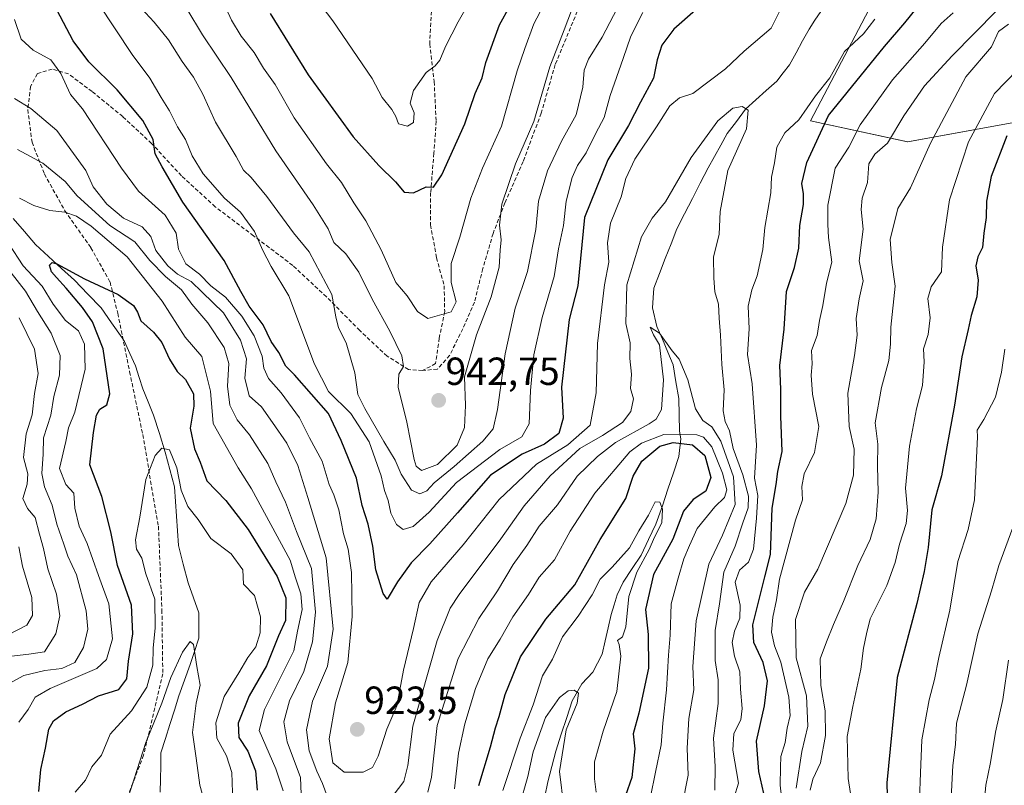
# Model space of a CAD drawing. Units: metres. Extents: x 672088 to 675551, y 4737520 to 4739919.
# Drawn here: x 673450 to 673701, y 4738744 to 4738940 of the extents above; entities that cross this region are included whole.
import ezdxf
from ezdxf.enums import TextEntityAlignment as Align

# ---------------------------------------------------------------- set-up
doc = ezdxf.new("R2010")
doc.units = ezdxf.units.M
doc.header["$MEASUREMENT"] = 0
doc.linetypes.add('TRAZOSX2', pattern=[1.5, 1, -0.5])
for name, color, linetype, lineweight in [('Arbolado forestal CxS', 92, 'Continuous', 0), ('Carátula', 7, 'Continuous', 5), ('Corriente natural lineal', 142, 'Continuous', 13), ('Curva de nivel maestra', 36, 'Continuous', 30), ('Curva de nivel normal', 36, 'Continuous', 0), ('Punto de cota en terreno', 7, 'Continuous', 0), ('Rótulo de punto de cota en terreno', 19, 'Continuous', 0), ('Senda', 19, 'TRAZOSX2', 0)]:
    doc.layers.add(name, color=color, linetype=linetype, lineweight=lineweight)
doc.styles.add('Arial', font='txt', dxfattribs={"height": 0.2})

# ---------------------------------------------------------------- blocks, each defined once
blk = doc.blocks.new('*U156')
at = {"layer": 'Arbolado forestal CxS', "color": 92, "linetype": 'Continuous', "lineweight": 0}
blk.add_polyline3d([(673726.2639, 4738982.4839, 924.9877), (673695.9571, 4738972.8483, 922.9398), (673670.0911, 4738949.1377, 920.9159), (673651.7691, 4738914.1103, 925.2211), (673676.5577, 4738908.7213, 939.1484), (673712.1243, 4738915.1881, 955.935)], dxfattribs=at)
blk = doc.blocks.new('*U186')
at = {"layer": 'Curva de nivel normal', "color": 36, "linetype": 'Continuous', "lineweight": 0}
for points in [[(673679.62, 4738740.71, 955), (673679.83, 4738747.56, 955), (673680.2, 4738755.95, 955), (673682.04, 4738766.18, 955), (673683.45, 4738771.4, 955), (673684.5, 4738776.99, 955), (673687.36, 4738789.11, 955), (673689.38, 4738801.46, 955), (673692.04, 4738809.7, 955), (673693.66, 4738817.28, 955), (673694.4, 4738833.35, 955), (673694.35, 4738835.05, 955), (673696, 4738837.74, 955), (673699.02, 4738843.45, 955), (673700.53, 4738849.86, 955), (673701.36, 4738855.73, 955)], [(673564.45, 4738944.09, 955), (673561.71, 4738939.37, 955), (673558.49, 4738933.06, 955), (673557.07, 4738929.59, 955), (673555.82, 4738928.09, 955), (673553.59, 4738926.44, 955), (673550.33, 4738921.86, 955), (673549.48, 4738918.57, 955), (673550.48, 4738916.1, 955), (673550.31, 4738913.67, 955), (673548.78, 4738912.68, 955), (673546.47, 4738913.3, 955), (673545.8, 4738915.16, 955), (673544.78, 4738916.93, 955), (673542.28, 4738920.02, 955), (673539.72, 4738924.86, 955), (673529.68, 4738939.62, 955), (673520.91, 4738951.2, 955)]]:
    blk.add_polyline3d(points, dxfattribs=at)
blk = doc.blocks.new('*U188')
at = {"layer": 'Curva de nivel normal', "color": 36, "linetype": 'Continuous', "lineweight": 0}
for points in [[(673492.41, 4738942.67, 940), (673496.45, 4738936.02, 940), (673503.7, 4738925.1, 940), (673515.15, 4738906.37, 940), (673524.71, 4738892.59, 940), (673528.48, 4738886.48, 940), (673529.97, 4738883.02, 940), (673533.04, 4738880.08, 940), (673536.32, 4738875.37, 940), (673539.79, 4738868.51, 940), (673544.31, 4738860.36, 940), (673547.35, 4738854.05, 940), (673547.75, 4738851.33, 940), (673546.54, 4738849.35, 940), (673546.37, 4738846.02, 940), (673548.63, 4738837.1, 940), (673550.47, 4738827.54, 940), (673550.99, 4738825.89, 940), (673552.4, 4738824.79, 940), (673556.43, 4738826.25, 940), (673561.46, 4738831.25, 940), (673563.35, 4738835.73, 940), (673563.57, 4738841.38, 940), (673563.32, 4738848.71, 940), (673566.43, 4738859.39, 940), (673570.2, 4738869.08, 940), (673572.18, 4738876.67, 940), (673572.46, 4738881.01, 940), (673572.69, 4738883.7, 940), (673572.26, 4738887.43, 940), (673572.9, 4738892.74, 940), (673576.39, 4738903.06, 940), (673581.04, 4738913.89, 940), (673585.16, 4738927.88, 940), (673588.82, 4738937.34, 940), (673591.58, 4738944.71, 940)], [(673702.32, 4738938.76, 940), (673699.79, 4738936.92, 940), (673697.97, 4738933.01, 940), (673691.44, 4738925.34, 940), (673682.35, 4738908.34, 940), (673677.28, 4738896.94, 940), (673674.07, 4738891.69, 940), (673672.12, 4738883.79, 940), (673672.49, 4738877.89, 940), (673673.36, 4738871.8, 940), (673672.22, 4738861.36, 940), (673672.18, 4738857.05, 940), (673671.74, 4738852.82, 940), (673669.9, 4738845.93, 940), (673668.25, 4738836.9, 940), (673668.92, 4738831.47, 940), (673668.84, 4738825.82, 940), (673669.01, 4738819.24, 940), (673668.47, 4738812.44, 940), (673666.96, 4738807.11, 940), (673663.79, 4738800.46, 940), (673660.17, 4738791.28, 940), (673657.57, 4738785.42, 940), (673655.82, 4738781.02, 940), (673654.19, 4738776.64, 940), (673654.35, 4738769.82, 940), (673655.5, 4738763.39, 940), (673655.59, 4738757.03, 940), (673654.32, 4738750.07, 940), (673652.3, 4738745.88, 940), (673651.67, 4738743.09, 940)]]:
    blk.add_polyline3d(points, dxfattribs=at)
blk = doc.blocks.new('*U190')
at = {"layer": 'Curva de nivel normal', "color": 36, "linetype": 'Continuous', "lineweight": 0}
for points in [[(673449.52, 4738760.44, 905), (673451.9, 4738763.69, 905), (673453.64, 4738766.85, 905), (673457.54, 4738769.06, 905), (673469.45, 4738774.21, 905), (673471.87, 4738776.49, 905), (673473.44, 4738781.78, 905), (673472.51, 4738790.67, 905), (673469.85, 4738797.95, 905), (673466.99, 4738806.13, 905), (673464.9, 4738810.55, 905), (673463.81, 4738815.15, 905), (673463.51, 4738818.93, 905), (673461.46, 4738821.17, 905), (673459.88, 4738825.26, 905), (673461.46, 4738832.18, 905), (673462.16, 4738835.68, 905), (673463.78, 4738839.68, 905), (673466.42, 4738850.64, 905), (673466.29, 4738857, 905), (673464.72, 4738860.43, 905), (673461.4, 4738863.09, 905), (673458.29, 4738867.27, 905), (673455.47, 4738871.82, 905), (673450.62, 4738876.99, 905), (673446.92, 4738882.62, 905)], [(673449.64, 4738894.34, 905), (673453.36, 4738892.4, 905), (673457.42, 4738891.13, 905), (673461.28, 4738890.75, 905), (673464.24, 4738889.68, 905), (673468.01, 4738887.15, 905), (673477.13, 4738879.29, 905), (673486.14, 4738868.03, 905), (673491.95, 4738858.84, 905), (673496.23, 4738853.91, 905), (673498.46, 4738844.98, 905), (673499.1, 4738836.79, 905), (673505.54, 4738825.41, 905), (673508.94, 4738820.1, 905), (673518.78, 4738801.86, 905), (673520.14, 4738797.32, 905), (673521.54, 4738793.28, 905), (673521.9, 4738789.22, 905), (673520.72, 4738783.74, 905), (673519.74, 4738778.68, 905), (673512.28, 4738763.71, 905), (673510.9, 4738758.3, 905), (673515.18, 4738748.58, 905), (673517.04, 4738742.9, 905)], [(673560.81, 4738743.44, 905), (673561.83, 4738752.55, 905), (673563.4, 4738760.03, 905), (673566.14, 4738769.02, 905), (673569.29, 4738776.68, 905), (673572.42, 4738781.68, 905), (673575.66, 4738787.35, 905), (673579.72, 4738793.05, 905), (673582.42, 4738797.48, 905), (673586.3, 4738801.97, 905), (673590.37, 4738809.23, 905), (673596.62, 4738818.99, 905), (673605.62, 4738829.5, 905), (673608.53, 4738831.72, 905), (673614.28, 4738833.94, 905), (673622.68, 4738833.9, 905), (673624.38, 4738833.28, 905), (673626.5, 4738830.77, 905), (673629.28, 4738824.08, 905), (673630.36, 4738819.77, 905), (673629.73, 4738817.87, 905), (673627.28, 4738815.47, 905), (673622.78, 4738809.92, 905), (673620.82, 4738805.58, 905), (673619.34, 4738802.19, 905), (673617.97, 4738797.23, 905), (673616.12, 4738790.71, 905), (673615.9, 4738782.7, 905), (673615.49, 4738777.56, 905), (673614.95, 4738768.72, 905), (673614.02, 4738760.22, 905), (673613.56, 4738754.68, 905), (673612.18, 4738747.69, 905), (673610.89, 4738741.36, 905)]]:
    blk.add_polyline3d(points, dxfattribs=at)
blk = doc.blocks.new('*U202')
at = {"layer": 'Curva de nivel normal', "color": 36, "linetype": 'Continuous', "lineweight": 0}
for points in [[(673618.92, 4738739.14, 910), (673620.48, 4738746.92, 910), (673620.27, 4738753.81, 910), (673620.62, 4738761.39, 910), (673621.96, 4738768.69, 910), (673621.69, 4738774.68, 910), (673622.49, 4738786.31, 910), (673625.78, 4738800.86, 910), (673629.22, 4738808.22, 910), (673632.53, 4738816.09, 910), (673632.06, 4738823.12, 910), (673628.83, 4738832.23, 910), (673626.52, 4738835.92, 910), (673624.21, 4738837.54, 910), (673622.37, 4738840.49, 910), (673620.4, 4738847.93, 910), (673618.18, 4738853.15, 910), (673616.37, 4738855.35, 910), (673613.18, 4738859.82, 910), (673610.81, 4738861.38, 910), (673611.62, 4738859.44, 910), (673613.17, 4738856.81, 910), (673614.18, 4738847.9, 910), (673613.71, 4738840.35, 910), (673612.28, 4738837.86, 910), (673610.53, 4738836.68, 910), (673601.91, 4738831.9, 910), (673597.34, 4738828.31, 910), (673592.16, 4738823.31, 910), (673587.14, 4738816.01, 910), (673582.41, 4738810.57, 910), (673579.25, 4738805.57, 910), (673575.8, 4738800.77, 910), (673571.79, 4738794.04, 910), (673567.05, 4738786.98, 910), (673561.7, 4738776.72, 910), (673556.38, 4738759.65, 910), (673554.91, 4738746.37, 910), (673553.97, 4738742.56, 910)], [(673521.83, 4738737.85, 910), (673521.42, 4738746.32, 910), (673518.06, 4738755.41, 910), (673517.15, 4738760.55, 910), (673518.63, 4738765.9, 910), (673522.28, 4738773.37, 910), (673524.53, 4738781.02, 910), (673525.26, 4738788.52, 910), (673524.22, 4738799.68, 910), (673520.45, 4738809.15, 910), (673517.64, 4738816.7, 910), (673515.14, 4738821.86, 910), (673513.11, 4738826.5, 910), (673508.38, 4738833.9, 910), (673505.25, 4738837.65, 910), (673503.38, 4738841.44, 910), (673502.78, 4738846.3, 910), (673503.16, 4738852.1, 910), (673501.96, 4738856.21, 910), (673497.77, 4738862.48, 910), (673493.72, 4738867.23, 910), (673491.08, 4738870.91, 910), (673486.96, 4738874.34, 910), (673482.98, 4738878.36, 910), (673479.15, 4738883.19, 910), (673472.72, 4738887.34, 910), (673464.39, 4738894.9, 910), (673461.3, 4738898.54, 910), (673455.64, 4738903.27, 910), (673449.13, 4738906.72, 910)], [(673447.52, 4738875.22, 910), (673451.22, 4738870.58, 910), (673454.26, 4738865.36, 910), (673457.74, 4738859.81, 910), (673460.05, 4738854.16, 910), (673459.86, 4738849.11, 910), (673458.47, 4738843.68, 910), (673457.71, 4738838.86, 910), (673455.76, 4738833.09, 910), (673455.73, 4738828.91, 910), (673455.38, 4738823.98, 910), (673456.03, 4738820.55, 910), (673457.99, 4738815.89, 910), (673459.16, 4738811.08, 910), (673460.97, 4738805.96, 910), (673462.01, 4738802.83, 910), (673464.21, 4738798.06, 910), (673466.68, 4738788.93, 910), (673467.09, 4738784.24, 910), (673466, 4738779.56, 910), (673463.77, 4738775.73, 910), (673460.45, 4738774.15, 910), (673456.1, 4738773.64, 910), (673450.73, 4738772.42, 910), (673447.78, 4738770.74, 910)]]:
    blk.add_polyline3d(points, dxfattribs=at)
blk = doc.blocks.new('*U204')
at = {"layer": 'Curva de nivel normal', "color": 36, "linetype": 'Continuous', "lineweight": 0}
blk.add_polyline3d([(673703.45, 4738810.22, 960), (673699.88, 4738800.48, 960), (673698.01, 4738794.02, 960), (673694.46, 4738782.99, 960), (673691.58, 4738769.91, 960), (673689.03, 4738760.18, 960), (673688.75, 4738754.75, 960), (673688.06, 4738749.38, 960), (673687.52, 4738737.74, 960)], dxfattribs=at)
blk = doc.blocks.new('*U209')
at = {"layer": 'Curva de nivel normal', "color": 36, "linetype": 'Continuous', "lineweight": 0}
for points in [[(673632.27, 4738741.3, 920), (673633.37, 4738744.92, 920), (673631.89, 4738753.28, 920), (673632.12, 4738757.59, 920), (673633.9, 4738761.03, 920), (673634.27, 4738763.98, 920), (673633.89, 4738768.85, 920), (673633.72, 4738773.32, 920), (673632.29, 4738777.32, 920), (673631.72, 4738780.79, 920), (673632.29, 4738783.68, 920), (673633.71, 4738787.03, 920), (673633.74, 4738790.32, 920), (673632.45, 4738796.25, 920), (673633.56, 4738799.32, 920), (673635.92, 4738801.35, 920), (673637.17, 4738804.66, 920), (673637.97, 4738812.6, 920), (673638.28, 4738818.34, 920), (673637.43, 4738822.83, 920), (673637.93, 4738831.26, 920), (673636.86, 4738846.91, 920), (673635.67, 4738854.4, 920), (673636.08, 4738860.93, 920), (673635.84, 4738866.69, 920), (673636.74, 4738870.93, 920), (673638.15, 4738874.48, 920), (673639.58, 4738881.22, 920), (673640.11, 4738886.81, 920), (673641.64, 4738895.67, 920), (673641.76, 4738899.67, 920), (673642.5, 4738903.34, 920), (673643.16, 4738907.34, 920), (673645.2, 4738911.01, 920), (673648.76, 4738914.34, 920), (673653.01, 4738920.48, 920), (673656.71, 4738925.09, 920), (673660.42, 4738931.76, 920), (673665.27, 4738936.31, 920), (673668.16, 4738940, 920)], [(673644.98, 4738944.34, 920), (673641.71, 4738937.71, 920), (673634.83, 4738931.83, 920), (673629.98, 4738927.38, 920), (673621.7, 4738921.02, 920), (673618.28, 4738919.97, 920), (673615.81, 4738917.94, 920), (673612.4, 4738912.52, 920), (673606.89, 4738904.28, 920), (673604.59, 4738899.32, 920), (673603.38, 4738894.65, 920), (673600.65, 4738887.95, 920), (673599.91, 4738882.94, 920), (673600.22, 4738877.94, 920), (673599.1, 4738872.16, 920), (673597.3, 4738857.16, 920), (673596.99, 4738844.6, 920), (673595.45, 4738836.3, 920), (673589.72, 4738831.33, 920), (673581.74, 4738826.4, 920), (673572.17, 4738817.33, 920), (673562.99, 4738805.76, 920), (673554.82, 4738796.35, 920), (673551.76, 4738791.02, 920), (673550.31, 4738784.35, 920), (673547.74, 4738773.76, 920), (673546.03, 4738764.64, 920), (673543.47, 4738758.63, 920), (673541.33, 4738751.74, 920), (673539.86, 4738748.86, 920), (673537.42, 4738747.72, 920), (673532.58, 4738747.71, 920), (673529.74, 4738750.07, 920), (673528.76, 4738756.22, 920), (673530.38, 4738765.42, 920), (673533.5, 4738775.72, 920), (673534.69, 4738787.46, 920), (673534.45, 4738798.68, 920), (673533.59, 4738804.64, 920), (673532.42, 4738808.58, 920), (673531.27, 4738814.68, 920), (673530, 4738818.53, 920), (673528.77, 4738821.18, 920), (673526.95, 4738827.16, 920), (673523.75, 4738833.06, 920), (673521.2, 4738838.22, 920), (673516.53, 4738844.63, 920), (673513.24, 4738848.22, 920), (673512.12, 4738850.87, 920), (673511.64, 4738853.99, 920), (673509.59, 4738859.14, 920), (673506.44, 4738864.2, 920), (673502.28, 4738869, 920), (673498.57, 4738871.92, 920), (673495.66, 4738874.92, 920), (673492.18, 4738877.52, 920), (673490.31, 4738881.31, 920), (673489.72, 4738885.36, 920), (673486.91, 4738889.94, 920), (673480.03, 4738896.08, 920), (673475.71, 4738901.95, 920), (673465.74, 4738917.11, 920), (673462.67, 4738920.78, 920), (673460.26, 4738926.15, 920), (673457.66, 4738929.65, 920), (673453.18, 4738932.08, 920), (673450.11, 4738934.91, 920), (673448.37, 4738939.92, 920)], [(673449.48, 4738805.28, 920), (673450.45, 4738800.27, 920), (673452.8, 4738792.33, 920), (673452.99, 4738787.68, 920), (673451.58, 4738785.25, 920), (673446.79, 4738782.76, 920)]]:
    blk.add_polyline3d(points, dxfattribs=at)
blk = doc.blocks.new('*U216')
at = {"layer": 'Curva de nivel normal', "color": 36, "linetype": 'Continuous', "lineweight": 0}
blk.add_polyline3d([(673702.33, 4738776.29, 965), (673700.91, 4738766.21, 965), (673698.99, 4738757.91, 965), (673697.72, 4738750.16, 965), (673696.49, 4738744.36, 965), (673695.72, 4738736.03, 965)], dxfattribs=at)
blk = doc.blocks.new('*U225')
at = {"layer": 'Curva de nivel normal', "color": 36, "linetype": 'Continuous', "lineweight": 0}
for points in [[(673447.6, 4738777.32, 915), (673452.02, 4738777.83, 915), (673456.05, 4738778.46, 915), (673458.95, 4738783.02, 915), (673459.98, 4738787.61, 915), (673459.15, 4738793.14, 915), (673456.88, 4738799.6, 915), (673455.82, 4738804.86, 915), (673454.8, 4738808.51, 915), (673453.7, 4738812.74, 915), (673451.68, 4738815.06, 915), (673450.52, 4738817.62, 915), (673451.64, 4738821.25, 915), (673451.77, 4738823.87, 915), (673450.72, 4738828.1, 915), (673451.37, 4738834.09, 915), (673452.92, 4738838.97, 915), (673453.51, 4738844.4, 915), (673454.47, 4738849.56, 915), (673453.51, 4738855.7, 915), (673449.62, 4738863.73, 915)], [(673448.38, 4738919.8, 915), (673452.6, 4738917.2, 915), (673459.22, 4738911.61, 915), (673463.5, 4738905.71, 915), (673466.64, 4738901.34, 915), (673468.49, 4738897.21, 915), (673471.96, 4738892.77, 915), (673476.25, 4738889.2, 915), (673481.01, 4738886.98, 915), (673483.18, 4738884.52, 915), (673484.53, 4738880.92, 915), (673487.57, 4738877.01, 915), (673490.07, 4738874.93, 915), (673493.49, 4738873, 915), (673496.34, 4738870.33, 915), (673501.77, 4738865.03, 915), (673506.16, 4738858.07, 915), (673507.68, 4738853.28, 915), (673507.23, 4738848.3, 915), (673508.34, 4738843.83, 915), (673511.48, 4738841.01, 915), (673514.28, 4738837.03, 915), (673517.98, 4738831.7, 915), (673520.77, 4738826.06, 915), (673523.32, 4738817.85, 915), (673528.04, 4738802.41, 915), (673529.83, 4738784.24, 915), (673528.32, 4738774.74, 915), (673524.52, 4738765.8, 915), (673522.97, 4738758.47, 915), (673523.69, 4738753.11, 915), (673525.6, 4738747.91, 915), (673527.11, 4738744.77, 915), (673528.57, 4738740.64, 915)], [(673545.14, 4738741.76, 915), (673547.86, 4738745.31, 915), (673548.86, 4738749.36, 915), (673550.17, 4738759.48, 915), (673556.39, 4738781.28, 915), (673559.65, 4738789.54, 915), (673561.95, 4738793.05, 915), (673572.65, 4738807.28, 915), (673578.56, 4738815.68, 915), (673585.2, 4738823.35, 915), (673592.79, 4738830.35, 915), (673598.58, 4738833.68, 915), (673603.71, 4738837.04, 915), (673605.88, 4738839.8, 915), (673606.53, 4738843.04, 915), (673605.73, 4738845.68, 915), (673605.98, 4738849.35, 915), (673605.58, 4738853.35, 915), (673605.63, 4738857.35, 915), (673604.6, 4738862.34, 915), (673604.84, 4738872.2, 915), (673608.6, 4738884.46, 915), (673611.33, 4738889.22, 915), (673614.69, 4738893.4, 915), (673621.22, 4738904.69, 915), (673628.09, 4738914.06, 915), (673631.86, 4738917.29, 915), (673634.32, 4738917.76, 915), (673635.83, 4738916.76, 915), (673635.4, 4738912.01, 915), (673630.66, 4738901.39, 915), (673628.64, 4738890.89, 915), (673628.43, 4738885.06, 915), (673626.98, 4738879.34, 915), (673627.08, 4738873.85, 915), (673627.32, 4738870.39, 915), (673628.26, 4738867.23, 915), (673628.39, 4738863.67, 915), (673628.78, 4738859.36, 915), (673629.05, 4738851.84, 915), (673629.7, 4738845.35, 915), (673629.45, 4738840, 915), (673629.96, 4738837.27, 915), (673631.06, 4738834.92, 915), (673632, 4738830.39, 915), (673634.43, 4738823.65, 915), (673635.92, 4738818.19, 915), (673635.8, 4738815.2, 915), (673634.44, 4738811.34, 915), (673632.53, 4738805.42, 915), (673629.56, 4738798.81, 915), (673628.47, 4738790.71, 915), (673627.37, 4738783.89, 915), (673627.36, 4738776.25, 915), (673628.12, 4738771.31, 915), (673628.14, 4738765.22, 915), (673626.96, 4738756.37, 915), (673627.4, 4738749.14, 915), (673627.3, 4738743.05, 915)]]:
    blk.add_polyline3d(points, dxfattribs=at)
blk = doc.blocks.new('*U227')
at = {"layer": 'Curva de nivel normal', "color": 36, "linetype": 'Continuous', "lineweight": 0}
for points in [[(673477.41, 4738741.22, 890), (673481.91, 4738755.23, 890), (673486.05, 4738765.33, 890), (673488.35, 4738771.89, 890), (673491.32, 4738778.38, 890), (673493.25, 4738781.05, 890), (673494.15, 4738780.29, 890), (673494.95, 4738774.68, 890), (673495.82, 4738769.87, 890), (673494.82, 4738765.34, 890), (673493.84, 4738757.84, 890), (673494.79, 4738751.23, 890), (673495.72, 4738744.39, 890), (673497.66, 4738737.36, 890)], [(673577.4, 4738739.07, 890), (673579.56, 4738746.6, 890), (673580.88, 4738752.84, 890), (673584.02, 4738761.64, 890), (673587.63, 4738766.8, 890), (673589.85, 4738768.45, 890), (673591.34, 4738768.63, 890), (673592.5, 4738767.91, 890), (673592.09, 4738765.31, 890), (673589.3, 4738758.48, 890), (673587.59, 4738747.9, 890), (673588.74, 4738738.86, 890)]]:
    blk.add_polyline3d(points, dxfattribs=at)
blk = doc.blocks.new('*U239')
at = {"layer": 'Curva de nivel normal', "color": 36, "linetype": 'Continuous', "lineweight": 0}
for points in [[(673463.89, 4738742.55, 895), (673466.5, 4738745.66, 895), (673468.18, 4738749.03, 895), (673470.62, 4738752.03, 895), (673472.8, 4738757.36, 895), (673478.25, 4738763.36, 895), (673482.22, 4738769.36, 895), (673483.76, 4738775.02, 895), (673483.78, 4738779.42, 895), (673484.33, 4738784.46, 895), (673484.2, 4738791.92, 895), (673481.98, 4738798.36, 895), (673480.95, 4738802.34, 895), (673479.56, 4738804.62, 895), (673479.32, 4738807.04, 895), (673480.43, 4738812.86, 895), (673481.98, 4738822.43, 895), (673484.33, 4738828.55, 895), (673486.06, 4738830.43, 895), (673487.99, 4738830.04, 895), (673489.88, 4738825.41, 895), (673490.97, 4738819.71, 895), (673492.66, 4738815.58, 895), (673495.29, 4738812.2, 895), (673498.57, 4738807.38, 895), (673503.74, 4738803.47, 895), (673506.71, 4738799.39, 895), (673506.91, 4738795.7, 895), (673509.74, 4738792.8, 895), (673511.2, 4738787.36, 895), (673511.18, 4738783.26, 895), (673510.02, 4738779.68, 895), (673507.98, 4738777.02, 895), (673505.66, 4738773.02, 895), (673501.93, 4738767.02, 895), (673499.78, 4738760.28, 895), (673500.08, 4738756.39, 895), (673502.57, 4738751.84, 895), (673503.89, 4738747.58, 895), (673504.15, 4738739.92, 895)], [(673573.15, 4738743, 895), (673577.55, 4738756.4, 895), (673580.9, 4738764.9, 895), (673583.23, 4738772.3, 895), (673585.8, 4738776.57, 895), (673588.38, 4738782.28, 895), (673592.41, 4738787.56, 895), (673596, 4738793.02, 895), (673597.99, 4738797.02, 895), (673601.1, 4738800.02, 895), (673605.52, 4738805.02, 895), (673607.84, 4738809.35, 895), (673610.31, 4738813.38, 895), (673612.08, 4738816.72, 895), (673613.26, 4738816.66, 895), (673613.89, 4738814.9, 895), (673613.76, 4738811.34, 895), (673611.89, 4738807.68, 895), (673610.49, 4738804.53, 895), (673607.38, 4738798.74, 895), (673605.29, 4738792.53, 895), (673604.55, 4738784.84, 895), (673603.72, 4738782.29, 895), (673602.43, 4738781.34, 895), (673602.89, 4738780.3, 895), (673603.28, 4738777.35, 895), (673602.22, 4738768.29, 895), (673598.76, 4738758.17, 895), (673596.56, 4738750.31, 895), (673596.59, 4738746, 895), (673596.96, 4738742.56, 895)]]:
    blk.add_polyline3d(points, dxfattribs=at)
blk = doc.blocks.new('*U246')
at = {"layer": 'Curva de nivel normal', "color": 36, "linetype": 'Continuous', "lineweight": 0}
for points in [[(673469.75, 4738944.12, 930), (673478.47, 4738931, 930), (673482.98, 4738924.97, 930), (673485.85, 4738920.01, 930), (673487.97, 4738916.64, 930), (673490, 4738912.53, 930), (673492.08, 4738909.26, 930), (673493.78, 4738905.16, 930), (673496.56, 4738900.5, 930), (673502, 4738894.3, 930), (673506.09, 4738890.7, 930), (673509.74, 4738885.79, 930), (673511.71, 4738881.08, 930), (673513.97, 4738876.82, 930), (673518.49, 4738869.34, 930), (673525, 4738851.89, 930), (673528.58, 4738844.97, 930), (673534.29, 4738839.35, 930), (673538.98, 4738832.04, 930), (673542.08, 4738823.42, 930), (673542.9, 4738819.68, 930), (673543.81, 4738817.08, 930), (673544.56, 4738813.83, 930), (673545.97, 4738810.92, 930), (673547.71, 4738809.66, 930), (673550.23, 4738810.44, 930), (673554.3, 4738814.13, 930), (673561.29, 4738821.72, 930), (673572.37, 4738830.07, 930), (673578.01, 4738833.36, 930), (673579.88, 4738836.68, 930), (673580.18, 4738845.17, 930), (673581.04, 4738854.29, 930), (673583.17, 4738863.83, 930), (673586.26, 4738874.34, 930), (673587.36, 4738881.34, 930), (673588.63, 4738887.34, 930), (673589.35, 4738893.52, 930), (673590.87, 4738899.61, 930), (673592.21, 4738902.63, 930), (673594.4, 4738905.87, 930), (673596.89, 4738910.9, 930), (673599, 4738914.89, 930), (673600.59, 4738920.56, 930), (673603.92, 4738930.01, 930), (673605.81, 4738935.67, 930), (673608.9, 4738941.7, 930)], [(673688.14, 4738941.67, 930), (673685.1, 4738938.9, 930), (673680.95, 4738933.9, 930), (673672.68, 4738924.56, 930), (673664.44, 4738913.01, 930), (673661.52, 4738907.34, 930), (673658.02, 4738901.98, 930), (673656.15, 4738892.55, 930), (673656.16, 4738887.63, 930), (673656.3, 4738884.29, 930), (673657.22, 4738877.93, 930), (673655.85, 4738872.58, 930), (673654.86, 4738866.93, 930), (673654.02, 4738863.09, 930), (673653.44, 4738859.27, 930), (673651.96, 4738855.42, 930), (673652.16, 4738852.02, 930), (673651.89, 4738849.08, 930), (673652.26, 4738844.27, 930), (673653.84, 4738836, 930), (673652.76, 4738829.35, 930), (673650.1, 4738823.92, 930), (673649.53, 4738820.62, 930), (673649.73, 4738817.25, 930), (673647.94, 4738812.02, 930), (673643.78, 4738797.02, 930), (673643.09, 4738791.68, 930), (673642.08, 4738787.32, 930), (673641.77, 4738783.42, 930), (673642.53, 4738779.99, 930), (673644.12, 4738775.75, 930), (673646.18, 4738766.82, 930), (673646.51, 4738762.14, 930), (673645.76, 4738758.91, 930), (673645.24, 4738755.3, 930), (673644.18, 4738751.69, 930), (673644.05, 4738748.96, 930), (673643.98, 4738744.34, 930), (673644.85, 4738736.93, 930)]]:
    blk.add_polyline3d(points, dxfattribs=at)
blk = doc.blocks.new('*U248')
at = {"layer": 'Curva de nivel normal', "color": 36, "linetype": 'Continuous', "lineweight": 0}
for points in [[(673501.11, 4738945.85, 945), (673503.85, 4738939.76, 945), (673506.27, 4738935.7, 945), (673509.6, 4738931.51, 945), (673512.02, 4738927.51, 945), (673514.96, 4738923.36, 945), (673519.8, 4738914.84, 945), (673528.07, 4738903.12, 945), (673531.96, 4738898.34, 945), (673535.08, 4738893.13, 945), (673538.16, 4738888.54, 945), (673542.05, 4738881.09, 945), (673545.77, 4738872.8, 945), (673548.68, 4738869.39, 945), (673551.32, 4738865.36, 945), (673553.97, 4738863.61, 945), (673559.95, 4738865.29, 945), (673561.22, 4738867.82, 945), (673559.97, 4738872.75, 945), (673559.93, 4738877.61, 945), (673562.12, 4738884.34, 945), (673564.93, 4738894.34, 945), (673567.96, 4738902.01, 945), (673572.83, 4738912.67, 945), (673576.81, 4738926.81, 945), (673578.74, 4738932.55, 945), (673581.1, 4738938.81, 945), (673587.41, 4738951, 945)], [(673707.61, 4738930.16, 945), (673698.78, 4738921.01, 945), (673692.1, 4738908.67, 945), (673687.24, 4738893.86, 945), (673685.48, 4738881.77, 945), (673685.16, 4738875.53, 945), (673682.57, 4738871.67, 945), (673681.71, 4738868.67, 945), (673682.34, 4738863.71, 945), (673681.76, 4738859.52, 945), (673680.58, 4738855.86, 945), (673680.77, 4738852.5, 945), (673680.38, 4738846.47, 945), (673678.81, 4738840.46, 945), (673677, 4738830.97, 945), (673676.02, 4738820.27, 945), (673676.48, 4738814.55, 945), (673676.16, 4738811.24, 945), (673674.48, 4738805.96, 945), (673673.4, 4738801.23, 945), (673671.21, 4738795.37, 945), (673667, 4738786.86, 945), (673666.06, 4738783.02, 945), (673665.3, 4738779.35, 945), (673664.57, 4738774.02, 945), (673662.58, 4738764.49, 945), (673661.12, 4738756.79, 945), (673661.35, 4738746.1, 945), (673662.41, 4738739.5, 945)]]:
    blk.add_polyline3d(points, dxfattribs=at)
blk = doc.blocks.new('*U251')
at = {"layer": 'Curva de nivel normal', "color": 36, "linetype": 'Continuous', "lineweight": 0}
for points in [[(673480.74, 4738942.82, 935), (673484.07, 4738939.27, 935), (673487.7, 4738934.79, 935), (673491.2, 4738929.22, 935), (673494.08, 4738925.24, 935), (673496.48, 4738920.84, 935), (673499.74, 4738913.7, 935), (673505, 4738904.94, 935), (673506.85, 4738901.47, 935), (673508.83, 4738899.58, 935), (673512.84, 4738894.78, 935), (673519.7, 4738885.45, 935), (673523.64, 4738880.58, 935), (673529.44, 4738869.74, 935), (673530.48, 4738864.04, 935), (673531.2, 4738861.19, 935), (673533.14, 4738857.36, 935), (673535.33, 4738849.71, 935), (673536.1, 4738844.14, 935), (673537.89, 4738840.61, 935), (673542.73, 4738832.12, 935), (673545.66, 4738827.39, 935), (673547.2, 4738823.84, 935), (673549.77, 4738819.7, 935), (673551.95, 4738818.8, 935), (673553.76, 4738819.57, 935), (673555.63, 4738821.62, 935), (673560.69, 4738825.76, 935), (673568.03, 4738832.28, 935), (673570.68, 4738835.35, 935), (673571.81, 4738840.35, 935), (673573.76, 4738854.56, 935), (673576.3, 4738866.2, 935), (673579.48, 4738875.57, 935), (673581.58, 4738886.28, 935), (673582.22, 4738893.54, 935), (673584.51, 4738901.28, 935), (673588.09, 4738908.88, 935), (673591.88, 4738915.64, 935), (673593.54, 4738922.67, 935), (673593.94, 4738927.01, 935), (673595.01, 4738929.79, 935), (673598.48, 4738935.48, 935), (673604.34, 4738946.6, 935)], [(673699.22, 4738942.16, 935), (673687.95, 4738930.67, 935), (673680.86, 4738923.01, 935), (673675.6, 4738915.34, 935), (673671.39, 4738908.38, 935), (673668.21, 4738905.55, 935), (673666.61, 4738903.05, 935), (673666.28, 4738898.35, 935), (673664.92, 4738894.32, 935), (673664.65, 4738891.38, 935), (673665.21, 4738886.38, 935), (673664.18, 4738878.33, 935), (673665.18, 4738873.24, 935), (673664.14, 4738868.59, 935), (673663.38, 4738863.56, 935), (673663.67, 4738859.3, 935), (673663, 4738854.12, 935), (673661.24, 4738844.49, 935), (673661.62, 4738836.01, 935), (673662.87, 4738830.19, 935), (673662.73, 4738823.56, 935), (673660.74, 4738816.35, 935), (673653.59, 4738799.52, 935), (673650.2, 4738793.7, 935), (673647.9, 4738786.67, 935), (673648.06, 4738776.88, 935), (673650.69, 4738767.18, 935), (673651.09, 4738759.45, 935), (673649.5, 4738752.98, 935), (673648.07, 4738743.6, 935)]]:
    blk.add_polyline3d(points, dxfattribs=at)
blk = doc.blocks.new('*U261')
at = {"layer": 'Curva de nivel maestra', "color": 36, "linetype": 'Continuous', "lineweight": 30}
for points in [[(673513.72, 4738941.51, 950), (673523.37, 4738925.84, 950), (673534.89, 4738909.94, 950), (673541.44, 4738902.67, 950), (673545.68, 4738898.46, 950), (673547.96, 4738895.81, 950), (673550.29, 4738895.68, 950), (673553.56, 4738897.19, 950), (673555.4, 4738897.12, 950), (673557.58, 4738900.27, 950), (673563.46, 4738913.34, 950), (673566.11, 4738921.01, 950), (673567.87, 4738925.03, 950), (673568.76, 4738928.98, 950), (673572.3, 4738938.58, 950), (673577.6, 4738948.22, 950)], [(673701.92, 4738910.22, 950), (673697.9, 4738899.84, 950), (673696.67, 4738893.55, 950), (673696.57, 4738889.34, 950), (673696.01, 4738885.34, 950), (673695.68, 4738881.67, 950), (673694.48, 4738879.34, 950), (673693.98, 4738877.01, 950), (673694.57, 4738873.34, 950), (673694.26, 4738869.09, 950), (673692.79, 4738864.35, 950), (673692.02, 4738860.76, 950), (673690.4, 4738853.79, 950), (673688.52, 4738841.4, 950), (673685.24, 4738823.35, 950), (673682.75, 4738814.71, 950), (673681.78, 4738805.1, 950), (673680.78, 4738798.92, 950), (673678.92, 4738790.81, 950), (673673.88, 4738771.86, 950), (673671.24, 4738744.99, 950), (673671.5, 4738735.06, 950)]]:
    blk.add_polyline3d(points, dxfattribs=at)
blk = doc.blocks.new('*U262')
at = {"layer": 'Curva de nivel maestra', "color": 36, "linetype": 'Continuous', "lineweight": 30}
for points in [[(673641.09, 4738736.65, 925), (673638.53, 4738747.9, 925), (673637.97, 4738755.64, 925), (673640, 4738764.6, 925), (673640.77, 4738771.02, 925), (673639.61, 4738775.68, 925), (673637.23, 4738780.77, 925), (673637.04, 4738785.31, 925), (673640.05, 4738797.62, 925), (673641.53, 4738803.3, 925), (673641.96, 4738815.14, 925), (673642.93, 4738821.13, 925), (673643.35, 4738824.53, 925), (673644.53, 4738829.6, 925), (673644.2, 4738838.6, 925), (673644.13, 4738845.53, 925), (673643.87, 4738851.6, 925), (673644.97, 4738860.84, 925), (673645.61, 4738870.46, 925), (673647.65, 4738876.57, 925), (673648.79, 4738881.56, 925), (673648.97, 4738887.34, 925), (673649.96, 4738892.7, 925), (673649.94, 4738895.43, 925), (673649.48, 4738898.03, 925), (673650.8, 4738903.4, 925), (673656.37, 4738915.4, 925), (673670.64, 4738933.09, 925), (673675.83, 4738939.09, 925), (673684.41, 4738949.82, 925)], [(673622.36, 4738942.36, 925), (673616.83, 4738937.52, 925), (673613.79, 4738933.42, 925), (673612.58, 4738929.65, 925), (673611.61, 4738924.95, 925), (673608.34, 4738918.84, 925), (673605.28, 4738912.91, 925), (673599.95, 4738904.08, 925), (673594, 4738889.34, 925), (673592.34, 4738871.88, 925), (673590.12, 4738863.34, 925), (673588.13, 4738846.05, 925), (673588.51, 4738838.14, 925), (673587.45, 4738834.24, 925), (673583.8, 4738831.49, 925), (673578.06, 4738828.9, 925), (673569.95, 4738823.54, 925), (673561.54, 4738813.9, 925), (673554.53, 4738806.02, 925), (673549.7, 4738801.18, 925), (673546.2, 4738796.33, 925), (673543.57, 4738791.92, 925), (673542.61, 4738793.33, 925), (673540.7, 4738799.38, 925), (673539.96, 4738805.4, 925), (673538.72, 4738811.02, 925), (673537.17, 4738815.78, 925), (673535.72, 4738822.75, 925), (673531.8, 4738832.4, 925), (673528.61, 4738839.33, 925), (673519.94, 4738849.19, 925), (673517.72, 4738851.43, 925), (673515.88, 4738854.86, 925), (673513.98, 4738857.68, 925), (673511.92, 4738861.97, 925), (673508.36, 4738866.74, 925), (673506.22, 4738870.45, 925), (673501.98, 4738878.43, 925), (673491.38, 4738893.32, 925), (673486.07, 4738902.29, 925), (673484.29, 4738905.67, 925), (673483.81, 4738909.34, 925), (673481.18, 4738914.14, 925), (673474.58, 4738921.95, 925), (673467.4, 4738929.13, 925), (673463.35, 4738934.48, 925), (673458.44, 4738943.83, 925)]]:
    blk.add_polyline3d(points, dxfattribs=at)
blk = doc.blocks.new('*U263')
at = {"layer": 'Curva de nivel maestra', "color": 36, "linetype": 'Continuous', "lineweight": 30}
for points in [[(673454.59, 4738742.75, 900), (673455.1, 4738748.35, 900), (673456.31, 4738753.84, 900), (673457.19, 4738758.63, 900), (673458.38, 4738760.76, 900), (673461.47, 4738763.13, 900), (673465.73, 4738765.05, 900), (673469.84, 4738767.15, 900), (673475.07, 4738768.82, 900), (673477.08, 4738771.55, 900), (673477.53, 4738776.02, 900), (673478.63, 4738783.02, 900), (673478.26, 4738790.34, 900), (673474.68, 4738800.52, 900), (673473, 4738809.06, 900), (673470.7, 4738818.08, 900), (673467.66, 4738826.22, 900), (673468.55, 4738834.44, 900), (673469.33, 4738838.86, 900), (673470.22, 4738840.4, 900), (673471.95, 4738841.53, 900), (673472.72, 4738844.29, 900), (673471.02, 4738855.82, 900), (673468.34, 4738862.72, 900), (673465.76, 4738866.42, 900), (673461.61, 4738871.34, 900), (673459.09, 4738874.09, 900), (673457.83, 4738875.53, 900), (673457.34, 4738877.21, 900), (673458.04, 4738877.84, 900), (673459.16, 4738877.52, 900), (673466.3, 4738873.73, 900), (673474.84, 4738869.73, 900), (673478.78, 4738866.87, 900), (673479.79, 4738865.19, 900), (673480.62, 4738863.01, 900), (673483.93, 4738860.09, 900), (673486.04, 4738857.42, 900), (673487.96, 4738853.16, 900), (673489.96, 4738850.07, 900), (673492.05, 4738848, 900), (673494.08, 4738844.34, 900), (673494.21, 4738841.15, 900), (673493.24, 4738835.52, 900), (673494.37, 4738830.3, 900), (673495.85, 4738826.86, 900), (673497.49, 4738822.09, 900), (673502.38, 4738817.12, 900), (673508.08, 4738809.68, 900), (673515.53, 4738797.66, 900), (673517.7, 4738792.24, 900), (673517.61, 4738786.4, 900), (673515.82, 4738782.53, 900), (673512.73, 4738774.86, 900), (673508.34, 4738767.22, 900), (673505.49, 4738760.24, 900), (673505.67, 4738756.58, 900), (673507.98, 4738753.05, 900), (673509.98, 4738748.01, 900), (673510.34, 4738743.1, 900)], [(673567, 4738744.24, 900), (673569.97, 4738754.16, 900), (673571.23, 4738759.03, 900), (673572.24, 4738761.9, 900), (673573.7, 4738767.51, 900), (673577.64, 4738777.18, 900), (673584.15, 4738786.75, 900), (673591.54, 4738795.56, 900), (673597.99, 4738807.14, 900), (673604.57, 4738817.62, 900), (673606.4, 4738823.29, 900), (673608.64, 4738827.14, 900), (673613.28, 4738830.93, 900), (673616.67, 4738831.94, 900), (673621.63, 4738831.34, 900), (673624.7, 4738828.55, 900), (673626.25, 4738822.94, 900), (673624.99, 4738819.5, 900), (673621.75, 4738817.35, 900), (673619.33, 4738814.35, 900), (673616.61, 4738807.17, 900), (673611.66, 4738798.16, 900), (673609.6, 4738789.27, 900), (673610.24, 4738782.88, 900), (673610.38, 4738774.29, 900), (673607.88, 4738762.76, 900), (673606.42, 4738757.52, 900), (673606.89, 4738753.64, 900), (673606.07, 4738746.36, 900), (673604.44, 4738741.72, 900)]]:
    blk.add_polyline3d(points, dxfattribs=at)
blk = doc.blocks.new('5PATER')
at = {"layer": 'Carátula', "linetype": 'Continuous', "lineweight": 5}
h = blk.add_hatch(color=250, dxfattribs=at)
edge = h.paths.add_edge_path()
edge.add_ellipse((0, 0.01), major_axis=(-1.33, -1.34), ratio=0.999422, start_angle=0, end_angle=360)

msp = doc.modelspace()

# ---------------------------------------------------------------- linework, layer by layer
at = {"layer": 'Arbolado forestal CxS', "color": 92, "linetype": 'Continuous', "lineweight": 0}
for points in [[(674205.45, 4739178.01, 975.04), (674037.09, 4739080.17, 955.5), (673993.42, 4739048.83, 949.73), (673968.63, 4739049.91, 946.85), (673950.31, 4739048.83, 945.93), (673931.99, 4739047.75, 942.84), (673896.42, 4739035.9, 940.31), (673795.73, 4739008.4, 930.69), (673726.26, 4738982.48, 924.99), (673695.96, 4738972.85, 922.94), (673670.09, 4738949.14, 920.92), (673651.77, 4738914.11, 925.22), (673676.56, 4738908.72, 939.15), (673712.12, 4738915.19, 955.93), (673745.53, 4738897.94, 974.28), (673776.79, 4738877.47, 991.62), (673817.74, 4738844.06, 1014.99)], [(674205.45, 4739178.01, 975.04), (674037.09, 4739080.17, 955.5), (673993.42, 4739048.83, 949.73), (673968.63, 4739049.91, 946.85), (673950.31, 4739048.83, 945.93), (673931.99, 4739047.75, 942.84), (673896.42, 4739035.9, 940.31), (673795.73, 4739008.4, 930.69), (673726.26, 4738982.48, 924.99), (673695.96, 4738972.85, 922.94), (673670.09, 4738949.14, 920.92), (673651.77, 4738914.11, 925.22), (673676.56, 4738908.72, 939.15), (673712.12, 4738915.19, 955.93), (673745.53, 4738897.94, 974.28), (673776.79, 4738877.47, 991.62), (673817.74, 4738844.06, 1014.99)], [(673712.12, 4738915.19, 955.93), (673676.56, 4738908.72, 939.15), (673651.77, 4738914.11, 925.22), (673670.09, 4738949.14, 920.92), (673695.96, 4738972.85, 922.94), (673726.26, 4738982.48, 924.99)]]:
    msp.add_polyline3d(points, dxfattribs=at)
at = {"layer": 'Corriente natural lineal', "color": 142, "linetype": 'Continuous', "lineweight": 13}
for points in [[(673654.34, 4738941.98, 916.55), (673652.86, 4738939.75, 916.22), (673651.38, 4738937.51, 915.86), (673649.72, 4738934.48, 916.65), (673648.07, 4738931.44, 916.55), (673646.41, 4738928.41, 915.73), (673644.76, 4738926.31, 916.17), (673643.1, 4738924.21, 916), (673640.45, 4738921.82, 916.03), (673637.8, 4738919.44, 916.1), (673635.15, 4738917.05, 915.34), (673632.8, 4738913.93, 913.71), (673630.44, 4738910.8, 913.7), (673628.82, 4738907.88, 913.52), (673627.21, 4738904.97, 913.1), (673625.59, 4738902.05, 912.97), (673623.59, 4738898.15, 912.56), (673621.59, 4738894.25, 911.58), (673619.58, 4738890.34, 912.1), (673617.58, 4738886.44, 911.6), (673616.11, 4738882.66, 911.07), (673614.65, 4738878.89, 911.34), (673613.18, 4738875.11, 911.26), (673611.71, 4738871.33, 910.6), (673611.56, 4738868.83, 910.5), (673611.4, 4738866.33, 910.39), (673612.52, 4738861.55, 910.39), (673613.89, 4738858.28, 910.25), (673615.26, 4738855.01, 910.01), (673616.63, 4738851.74, 909.19), (673617.37, 4738847.43, 908.83), (673618.11, 4738843.12, 908.77), (673618.21, 4738838.95, 908.71), (673618.31, 4738834.77, 903.79), (673618.57, 4738832.82, 901.28), (673618.14, 4738828.34, 896.01), (673616.74, 4738824.14, 895.91), (673615.33, 4738819.95, 895.67), (673613.93, 4738815.75, 895.4), (673612.19, 4738811.08, 894.92), (673610.33, 4738807.12, 895.08), (673608.47, 4738803.15, 894.67), (673606.17, 4738799.7, 894.15), (673603.86, 4738796.24, 894.32), (673602.37, 4738792.95, 893.2), (673601.61, 4738790.45, 892.49), (673600.84, 4738787.94, 892.54), (673600.07, 4738784.57, 893.22), (673599.31, 4738781.21, 893.1), (673598.54, 4738777.84, 892.51), (673597.35, 4738775.52, 891.79), (673596.15, 4738773.19, 891.29), (673593.28, 4738770.23, 890.58), (673590.85, 4738765.89, 889.97), (673589.46, 4738761.62, 890.02), (673588.06, 4738757.36, 889.7), (673586.67, 4738753.09, 889.1), (673585.66, 4738749.16, 889.26), (673584.65, 4738745.22, 888.63), (673583.9, 4738741.46, 887.61)], [(673448.04, 4738889.12, 901.28), (673450.9, 4738885.79, 901.33), (673453.75, 4738882.45, 900.78), (673457.06, 4738879.42, 900.1), (673460.38, 4738876.38, 900.29), (673463.69, 4738873.35, 899.59), (673467.13, 4738869.82, 899.43), (673470.56, 4738866.28, 899.23), (673473.21, 4738862.45, 898.4), (673475.85, 4738858.61, 897.99)], [(673475.85, 4738858.61, 897.99), (673476.45, 4738857.73, 897.84)], [(673476.45, 4738857.73, 897.84), (673477.87, 4738854.6, 897.64), (673479.28, 4738851.46, 897.37), (673480.23, 4738848.54, 897), (673481.17, 4738845.62, 896.81), (673482.55, 4738842.26, 896.5), (673483.93, 4738838.9, 896.08), (673485.43, 4738834.18, 895.44), (673486.92, 4738829.46, 894.71), (673488.11, 4738825.03, 894.84), (673489.29, 4738820.59, 894.51), (673489.53, 4738816.83, 894.04), (673489.77, 4738813.07, 893.74), (673490.01, 4738809.31, 893.35), (673490.25, 4738805.55, 892.89), (673491.5, 4738800.79, 892.26), (673492.74, 4738796.02, 891.99), (673494.11, 4738792.19, 891.64), (673495.48, 4738788.35, 891.21), (673495.47, 4738785.12, 890.82), (673495.46, 4738781.89, 890.62), (673494.36, 4738778.55, 890.38), (673493.26, 4738775.21, 889.74), (673491.81, 4738771.2, 889.07), (673490.36, 4738767.18, 889.16), (673489.22, 4738763.54, 888.52), (673488.07, 4738759.9, 888.3), (673486.93, 4738756.25, 888.01), (673485.78, 4738752.61, 888.07), (673485.73, 4738749.27, 887.83), (673485.68, 4738745.92, 887.35), (673485.63, 4738742.58, 886.92)]]:
    msp.add_polyline3d(points, dxfattribs=at)
at = {"layer": 'Senda', "color": 19, "linetype": 'TRAZOSX2', "lineweight": 0}
for points in [[(673702.74, 4739055.22), (673696.43, 4739041.75), (673688.9, 4739027.38), (673682.99, 4739019.26), (673672.78, 4739011.88), (673662.01, 4739005.49), (673648.41, 4738998.67), (673635.92, 4738991.44), (673627.04, 4738984.5), (673615.89, 4738973.34), (673606.4, 4738963.82), (673599.17, 4738954.56), (673592.15, 4738942.05), (673586.53, 4738928.44), (673582.92, 4738916.01), (673578.35, 4738903.69), (673573.68, 4738893.13), (673570.65, 4738885.32), (673568.03, 4738876.33), (673565.9, 4738867.77), (673562.93, 4738860.97), (673559.55, 4738854.15), (673556.45, 4738850.65), (673552.62, 4738850.28)], [(673554.89, 4738942.07), (673554.45, 4738933.73), (673555.6, 4738924.11), (673556.1, 4738913.98), (673555.54, 4738905.79), (673554.7, 4738895.71), (673554.68, 4738887.49), (673556.19, 4738879.1), (673558.15, 4738871.95), (673558.29, 4738865.35), (673556.9, 4738858.57), (673555.97, 4738852.06), (673552.62, 4738850.28)], [(673552.62, 4738850.28), (673549.08, 4738850.53), (673543.57, 4738853.94), (673536.59, 4738860.51), (673528.08, 4738869.13), (673519.47, 4738877.14), (673509.48, 4738884.7), (673499.68, 4738892.08), (673491.07, 4738900.01), (673483.41, 4738908.3), (673476.04, 4738915.17), (673468.22, 4738921.54), (673462.2, 4738926.05), (673458.03, 4738927.29), (673454.24, 4738926.12), (673452.49, 4738922.86), (673451.78, 4738916.94), (673452.87, 4738908.58), (673456.03, 4738900.49), (673461.25, 4738891.12), (673467.89, 4738881.66), (673472.79, 4738872.91), (673474.76, 4738864.91), (673477.8, 4738849.97), (673481.14, 4738833.92), (673485.16, 4738810.51), (673486.05, 4738789.11), (673486.27, 4738772.84), (673481.37, 4738752.02), (673471.78, 4738727.27)]]:
    msp.add_lwpolyline(points, dxfattribs=at)

# ---------------------------------------------------------------- block references
at = {"layer": 'Arbolado forestal CxS', "color": 92, "linetype": 'Continuous', "lineweight": 0}
msp.add_blockref('*U156', (0, 0), dxfattribs=at)
at = {"layer": 'Curva de nivel maestra', "color": 36, "linetype": 'Continuous', "lineweight": 30}
for name in ['*U261', '*U262', '*U263']:
    msp.add_blockref(name, (0, 0), dxfattribs=at)
at = {"layer": 'Curva de nivel normal', "color": 36, "linetype": 'Continuous', "lineweight": 0}
for name in ['*U216', '*U204', '*U186', '*U248', '*U188', '*U251', '*U246', '*U209', '*U225', '*U202', '*U190', '*U239', '*U227']:
    msp.add_blockref(name, (0, 0), dxfattribs=at)
at = {"layer": 'Punto de cota en terreno', "linetype": 'Continuous', "lineweight": 0}
for p in [(673556.74, 4738842.65, 942.75), (673535.96, 4738758.61, 923.5)]:
    msp.add_blockref('5PATER', p, dxfattribs=at)

# ---------------------------------------------------------------- texts
at = {"layer": 'Rótulo de punto de cota en terreno', "color": 19, "linetype": 'Continuous', "lineweight": 0, "style": 'Arial'}
for s, p in [('942,75', (673558.5, 4738844.41)), ('923,5', (673537.72, 4738760.37))]:
    msp.add_text(s, height=7, dxfattribs=at).set_placement(p, align=Align.BOTTOM_LEFT)

doc.saveas('drawing.dxf')
